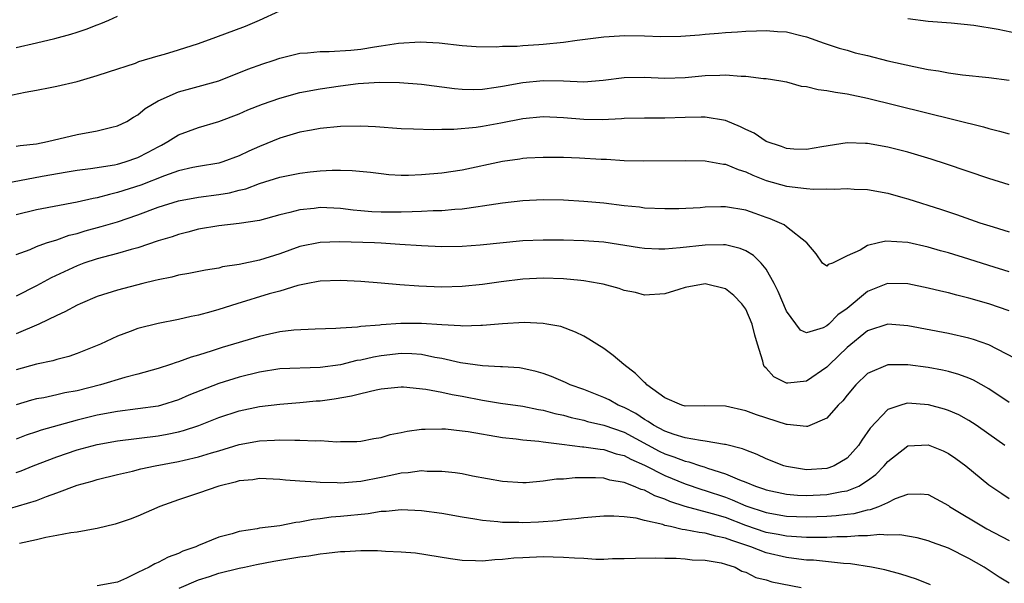
# Model space of a CAD drawing. Units: inches. Extents: x 2625000 to 2628000, y 1518000 to 1520980.
# Drawn here: x 2626615 to 2626713, y 1518347 to 1518403 of the extents above; entities that cross this region are included whole.
import ezdxf

# ---------------------------------------------------------------- set-up
doc = ezdxf.new("R2010")
doc.units = ezdxf.units.IN
doc.header["$MEASUREMENT"] = 0
doc.layers.add('LD26251518_2ft', color=132, linetype='Continuous')

msp = doc.modelspace()

# ---------------------------------------------------------------- linework, layer by layer
at = {"layer": 'LD26251518_2ft'}
for points, elevation in [([(2626613.355, 1518395.355), (2626615.892, 1518395.892), (2626617, 1518396.075), (2626618.354, 1518396.353), (2626619, 1518396.462), (2626621, 1518396.952), (2626623, 1518397.542), (2626624.093, 1518397.907), (2626626.762, 1518398.762), (2626627.104, 1518398.895), (2626629, 1518399.477), (2626629.647, 1518399.647), (2626631, 1518400.054), (2626633, 1518400.683), (2626634.701, 1518401.299), (2626637.612, 1518402.388), (2626639.007, 1518402.993), (2626641, 1518403.902)], 8068), ([(2626615, 1518400.299), (2626617, 1518400.748), (2626618.821, 1518401.179), (2626620.406, 1518401.595), (2626621, 1518401.807), (2626621.91, 1518402.091), (2626623, 1518402.54), (2626623.343, 1518402.657), (2626624.153, 1518403), (2626625, 1518403.386)], 8070), ([(2626703, 1518403.149), (2626705, 1518402.897), (2626707.28, 1518402.72), (2626709.512, 1518402.488), (2626711.891, 1518402.109), (2626714.41, 1518401.59)], 8068), ([(2626615, 1518390.55), (2626615.382, 1518390.618), (2626617, 1518390.787), (2626618.081, 1518391), (2626621, 1518391.711), (2626623, 1518392.07), (2626624.436, 1518392.436), (2626625, 1518392.552), (2626625.927, 1518393), (2626626.586, 1518393.414), (2626627, 1518393.642), (2626627.729, 1518394.271), (2626629, 1518395.036), (2626631, 1518395.916), (2626632.236, 1518396.236), (2626635, 1518397.003), (2626637.856, 1518398.144), (2626639.328, 1518398.672), (2626640.357, 1518399), (2626641, 1518399.228), (2626643, 1518399.738), (2626643.762, 1518399.762), (2626645, 1518399.912), (2626645.882, 1518399.882), (2626648.035, 1518400.036), (2626649, 1518400.144), (2626650.372, 1518400.372), (2626651, 1518400.452), (2626652.731, 1518400.731), (2626654.861, 1518400.861), (2626656.742, 1518400.742), (2626659, 1518400.481), (2626660.396, 1518400.396), (2626662.359, 1518400.359), (2626663, 1518400.412), (2626664.435, 1518400.435), (2626665, 1518400.496), (2626666.576, 1518400.576), (2626667, 1518400.612), (2626669, 1518400.805), (2626670.364, 1518401), (2626673, 1518401.348), (2626674.545, 1518401.455), (2626675, 1518401.479), (2626677, 1518401.452), (2626678.609, 1518401.391), (2626680.576, 1518401.425), (2626682.444, 1518401.556), (2626683, 1518401.622), (2626684.298, 1518401.702), (2626685, 1518401.775), (2626686.166, 1518401.833), (2626687, 1518401.912), (2626688.065, 1518401.935), (2626689, 1518401.982), (2626690.116, 1518401.885), (2626691, 1518401.829), (2626692.57, 1518401.43), (2626693, 1518401.339), (2626694.723, 1518400.723), (2626696.22, 1518400.22), (2626697, 1518400.014), (2626697.781, 1518399.781), (2626699, 1518399.493), (2626701.009, 1518398.991), (2626703.596, 1518398.404), (2626705, 1518398.132), (2626706.001, 1518398.001), (2626707, 1518397.803), (2626708.393, 1518397.607), (2626711, 1518397.334), (2626713, 1518397.06)], 8066), ([(2626613.236, 1518386.764), (2626617.577, 1518387.577), (2626620.016, 1518388.016), (2626621, 1518388.173), (2626622.343, 1518388.343), (2626624.715, 1518388.715), (2626625, 1518388.778), (2626625.75, 1518389), (2626627, 1518389.438), (2626628.036, 1518389.964), (2626629, 1518390.5), (2626629.339, 1518390.661), (2626629.958, 1518391), (2626631, 1518391.657), (2626633, 1518392.38), (2626635, 1518392.986), (2626637, 1518393.754), (2626637.874, 1518394.126), (2626639.297, 1518394.703), (2626641, 1518395.301), (2626643, 1518395.848), (2626645, 1518396.226), (2626647, 1518396.516), (2626648.731, 1518396.731), (2626650.863, 1518396.863), (2626652.827, 1518396.827), (2626655, 1518396.669), (2626658.251, 1518396.251), (2626659, 1518396.181), (2626660.161, 1518396.161), (2626661, 1518396.174), (2626662.362, 1518396.362), (2626663, 1518396.468), (2626665, 1518396.849), (2626667, 1518397.044), (2626668.996, 1518396.996), (2626671, 1518396.913), (2626672.935, 1518397.065), (2626675, 1518397.343), (2626677, 1518397.378), (2626679, 1518397.27), (2626681, 1518397.33), (2626683, 1518397.521), (2626684.444, 1518397.556), (2626685, 1518397.587), (2626686.546, 1518397.454), (2626687, 1518397.455), (2626688.762, 1518397.238), (2626689, 1518397.227), (2626690.452, 1518397), (2626691, 1518396.892), (2626692.476, 1518396.476), (2626693, 1518396.439), (2626694.133, 1518396.133), (2626695, 1518396.062), (2626695.868, 1518395.868), (2626697, 1518395.706), (2626699, 1518395.28), (2626710.457, 1518392.457), (2626711, 1518392.29), (2626712.043, 1518392.043), (2626713, 1518391.765)], 8064), ([(2626713, 1518386.725), (2626711, 1518387.357), (2626706.791, 1518388.791), (2626705.283, 1518389.283), (2626703, 1518389.952), (2626701, 1518390.46), (2626699, 1518390.816), (2626698.811, 1518390.811), (2626697, 1518390.869), (2626694.493, 1518390.493), (2626693, 1518390.232), (2626691.74, 1518390.261), (2626691, 1518390.33), (2626690.521, 1518390.521), (2626689, 1518391.004), (2626687.826, 1518391.827), (2626687, 1518392.2), (2626686.475, 1518392.475), (2626685, 1518393.091), (2626683, 1518393.432), (2626682.598, 1518393.402), (2626681, 1518393.38), (2626679, 1518393.308), (2626677, 1518393.329), (2626675, 1518393.294), (2626674.734, 1518393.266), (2626672.832, 1518393.168), (2626671, 1518393.176), (2626669, 1518393.355), (2626667, 1518393.464), (2626665, 1518393.264), (2626662.821, 1518392.821), (2626661, 1518392.482), (2626660.382, 1518392.382), (2626658.183, 1518392.183), (2626657, 1518392.187), (2626656.161, 1518392.161), (2626654.22, 1518392.22), (2626653, 1518392.271), (2626650.454, 1518392.454), (2626649, 1518392.527), (2626647, 1518392.487), (2626645, 1518392.287), (2626644.145, 1518392.145), (2626643, 1518391.926), (2626641, 1518391.335), (2626639, 1518390.521), (2626637.944, 1518390.057), (2626637, 1518389.601), (2626635.386, 1518389), (2626635, 1518388.883), (2626633, 1518388.545), (2626632.436, 1518388.435), (2626631, 1518388.106), (2626629.631, 1518387.632), (2626627.283, 1518386.718), (2626625, 1518385.968), (2626624.204, 1518385.796), (2626623, 1518385.448), (2626622.611, 1518385.389), (2626621, 1518385.021), (2626617, 1518384.255), (2626615, 1518383.762)], 8062), ([(2626615, 1518379.864), (2626616.369, 1518380.369), (2626617, 1518380.637), (2626618.005, 1518381), (2626619, 1518381.314), (2626620.239, 1518381.761), (2626621, 1518381.947), (2626621.808, 1518382.192), (2626623.39, 1518382.61), (2626625, 1518383.093), (2626627, 1518383.775), (2626629, 1518384.528), (2626631, 1518385.161), (2626633, 1518385.523), (2626635, 1518385.783), (2626636.044, 1518385.956), (2626637, 1518386.202), (2626637.652, 1518386.348), (2626639, 1518386.853), (2626641, 1518387.488), (2626643, 1518387.895), (2626644.013, 1518388.013), (2626645, 1518388.108), (2626646.175, 1518388.175), (2626647, 1518388.18), (2626648.158, 1518388.158), (2626649.976, 1518387.976), (2626651, 1518387.84), (2626651.767, 1518387.767), (2626653, 1518387.694), (2626653.701, 1518387.701), (2626655, 1518387.764), (2626657, 1518387.934), (2626659, 1518388.203), (2626663, 1518389.089), (2626664.696, 1518389.304), (2626665, 1518389.36), (2626665.394, 1518389.394), (2626667, 1518389.477), (2626669, 1518389.475), (2626670.586, 1518389.413), (2626672.728, 1518389.272), (2626673.256, 1518389.256), (2626675, 1518389.151), (2626676.895, 1518389.105), (2626681, 1518389.133), (2626683, 1518389.098), (2626684.787, 1518388.787), (2626685, 1518388.773), (2626686.236, 1518388.236), (2626687, 1518388.031), (2626687.685, 1518387.685), (2626689, 1518387.176), (2626691, 1518386.595), (2626693, 1518386.366), (2626693.683, 1518386.317), (2626695, 1518386.345), (2626695.707, 1518386.293), (2626697, 1518386.383), (2626697.693, 1518386.307), (2626699, 1518386.278), (2626701, 1518385.904), (2626702.499, 1518385.501), (2626703, 1518385.352), (2626706.297, 1518384.296), (2626707.799, 1518383.799), (2626710.111, 1518383), (2626711.42, 1518382.58), (2626713, 1518382.09)], 8060), ([(2626713, 1518378.136), (2626711, 1518378.787), (2626709, 1518379.411), (2626707, 1518380.012), (2626706.219, 1518380.219), (2626705, 1518380.587), (2626703, 1518381.055), (2626700.815, 1518381.185), (2626700.081, 1518381), (2626699, 1518380.762), (2626698.289, 1518380.289), (2626697, 1518379.737), (2626695.561, 1518379), (2626695.142, 1518378.858), (2626695, 1518378.697), (2626694.57, 1518379), (2626693.934, 1518379.934), (2626693.026, 1518381), (2626691, 1518382.587), (2626690.793, 1518382.793), (2626690.335, 1518383), (2626689.392, 1518383.392), (2626689, 1518383.506), (2626687.914, 1518383.914), (2626687, 1518384.221), (2626685, 1518384.569), (2626684.55, 1518384.55), (2626683, 1518384.531), (2626682.482, 1518384.482), (2626680.378, 1518384.378), (2626679, 1518384.368), (2626677, 1518384.444), (2626676.517, 1518384.517), (2626675, 1518384.663), (2626673, 1518384.917), (2626671, 1518385.108), (2626669, 1518385.219), (2626667, 1518385.249), (2626665, 1518385.162), (2626663, 1518384.937), (2626661, 1518384.616), (2626660.573, 1518384.573), (2626659, 1518384.337), (2626658.298, 1518384.298), (2626657, 1518384.18), (2626656.163, 1518384.163), (2626655, 1518384.093), (2626654.085, 1518384.085), (2626653, 1518384.031), (2626651, 1518384.032), (2626650.082, 1518384.082), (2626649, 1518384.173), (2626648.248, 1518384.248), (2626647, 1518384.404), (2626645, 1518384.493), (2626644.411, 1518384.411), (2626643, 1518384.276), (2626641.995, 1518383.995), (2626641, 1518383.767), (2626639, 1518383.229), (2626637, 1518382.917), (2626635, 1518382.678), (2626633, 1518382.345), (2626631.938, 1518382.061), (2626631, 1518381.843), (2626630.382, 1518381.618), (2626629, 1518381.193), (2626627, 1518380.505), (2626626.342, 1518380.342), (2626625, 1518379.944), (2626623.601, 1518379.601), (2626623, 1518379.439), (2626621.673, 1518379), (2626621, 1518378.746), (2626618.449, 1518377.551), (2626617, 1518376.766), (2626615, 1518375.734)], 8058), ([(2626713, 1518374.288), (2626711, 1518374.987), (2626709, 1518375.558), (2626707.834, 1518375.834), (2626707, 1518376.066), (2626706.233, 1518376.233), (2626705, 1518376.539), (2626703, 1518376.951), (2626700.996, 1518377.004), (2626699, 1518376.215), (2626697, 1518374.532), (2626696.094, 1518373.906), (2626695.201, 1518373), (2626695, 1518372.818), (2626694.632, 1518372.632), (2626693, 1518372.138), (2626692.399, 1518372.399), (2626691, 1518374.283), (2626690.202, 1518376.202), (2626689.814, 1518377), (2626689, 1518378.421), (2626688.528, 1518379), (2626687.761, 1518379.761), (2626687, 1518380.218), (2626686.453, 1518380.453), (2626685, 1518380.8), (2626684.815, 1518380.815), (2626683, 1518380.795), (2626680.53, 1518380.53), (2626679, 1518380.399), (2626678.402, 1518380.402), (2626677, 1518380.447), (2626676.512, 1518380.512), (2626673, 1518381.071), (2626671, 1518381.222), (2626669, 1518381.271), (2626667, 1518381.281), (2626665, 1518381.198), (2626660.785, 1518380.785), (2626659, 1518380.662), (2626657, 1518380.628), (2626655, 1518380.7), (2626652.863, 1518380.863), (2626651, 1518380.976), (2626650.362, 1518381), (2626646.89, 1518381.11), (2626645, 1518381.055), (2626643, 1518380.635), (2626641, 1518379.936), (2626639, 1518379.312), (2626637, 1518378.88), (2626635.371, 1518378.63), (2626635, 1518378.527), (2626633.68, 1518378.321), (2626632.025, 1518377.975), (2626631, 1518377.809), (2626630.371, 1518377.629), (2626629, 1518377.368), (2626628.719, 1518377.281), (2626627.507, 1518377), (2626625, 1518376.35), (2626623, 1518375.713), (2626621.321, 1518375), (2626621, 1518374.849), (2626619.815, 1518374.185), (2626619, 1518373.839), (2626617.226, 1518373), (2626615, 1518372.018)], 8056), ([(2626713.598, 1518369.598), (2626711, 1518370.933), (2626709.477, 1518371.477), (2626709, 1518371.614), (2626707, 1518372.074), (2626703, 1518372.826), (2626701, 1518372.977), (2626699, 1518372.313), (2626697, 1518370.69), (2626695.256, 1518369), (2626695, 1518368.734), (2626693, 1518367.349), (2626691.154, 1518367.154), (2626691, 1518367.158), (2626689.774, 1518367.774), (2626689, 1518368.633), (2626688.812, 1518368.812), (2626688.734, 1518369), (2626688.674, 1518369.326), (2626688.149, 1518371), (2626687.892, 1518371.893), (2626687.641, 1518373), (2626687, 1518374.449), (2626686.605, 1518375), (2626685.821, 1518375.82), (2626685, 1518376.455), (2626683, 1518376.964), (2626681, 1518376.606), (2626680.4, 1518376.399), (2626679, 1518375.981), (2626677, 1518375.845), (2626676.099, 1518376.099), (2626675, 1518376.291), (2626674.505, 1518376.505), (2626672.919, 1518376.919), (2626672.522, 1518377), (2626671, 1518377.264), (2626670.72, 1518377.28), (2626669, 1518377.463), (2626667, 1518377.526), (2626665, 1518377.423), (2626662.842, 1518377.159), (2626661, 1518376.909), (2626659, 1518376.717), (2626657, 1518376.652), (2626654.72, 1518376.72), (2626652.863, 1518376.863), (2626651, 1518377.038), (2626649, 1518377.195), (2626647, 1518377.302), (2626645, 1518377.232), (2626644.813, 1518377.187), (2626643.768, 1518377), (2626642.799, 1518376.799), (2626641, 1518376.254), (2626639.966, 1518375.966), (2626636.768, 1518375), (2626635, 1518374.437), (2626634.199, 1518374.199), (2626633, 1518373.877), (2626632.256, 1518373.744), (2626631, 1518373.437), (2626629, 1518373.049), (2626627, 1518372.542), (2626626.244, 1518372.244), (2626625, 1518371.793), (2626623.307, 1518371), (2626621.664, 1518370.336), (2626621, 1518370.086), (2626620.192, 1518369.808), (2626619, 1518369.5), (2626618.627, 1518369.373), (2626617, 1518369.022), (2626615, 1518368.461)], 8054), ([(2626713, 1518365.265), (2626711, 1518366.607), (2626709.466, 1518367.466), (2626709, 1518367.666), (2626708.021, 1518368.021), (2626707, 1518368.3), (2626706.427, 1518368.427), (2626705, 1518368.693), (2626703, 1518368.973), (2626701, 1518368.974), (2626699, 1518368.099), (2626697.846, 1518367), (2626697, 1518365.974), (2626696.583, 1518365.417), (2626696.131, 1518365), (2626695, 1518363.71), (2626693.101, 1518362.899), (2626693, 1518362.878), (2626691.092, 1518363.092), (2626691, 1518363.088), (2626688.045, 1518364.045), (2626687, 1518364.44), (2626685, 1518364.878), (2626682.908, 1518364.908), (2626681, 1518364.906), (2626680.681, 1518365), (2626679, 1518365.698), (2626677.236, 1518367), (2626677.122, 1518367.122), (2626677, 1518367.213), (2626676.116, 1518368.116), (2626674.949, 1518369), (2626673.897, 1518369.897), (2626673, 1518370.566), (2626672.295, 1518371), (2626671.515, 1518371.515), (2626671, 1518371.803), (2626670.21, 1518372.21), (2626668.741, 1518372.741), (2626667.364, 1518373), (2626667, 1518373.064), (2626665.141, 1518373.141), (2626663, 1518373.001), (2626661, 1518372.837), (2626660.847, 1518372.847), (2626659, 1518372.801), (2626658.832, 1518372.832), (2626657, 1518372.925), (2626655, 1518373.057), (2626652.949, 1518373.051), (2626651, 1518372.911), (2626650.892, 1518372.892), (2626649, 1518372.745), (2626648.69, 1518372.69), (2626647, 1518372.599), (2626646.557, 1518372.557), (2626644.503, 1518372.503), (2626642.39, 1518372.39), (2626641, 1518372.213), (2626640.005, 1518372.005), (2626639, 1518371.773), (2626635.325, 1518370.675), (2626634.351, 1518370.351), (2626633, 1518369.935), (2626632.263, 1518369.737), (2626631, 1518369.252), (2626630.798, 1518369.203), (2626630.226, 1518369), (2626629, 1518368.603), (2626627, 1518368.047), (2626625.723, 1518367.723), (2626623.325, 1518367), (2626621, 1518366.419), (2626619.805, 1518366.195), (2626619, 1518366.001), (2626617.724, 1518365.724), (2626617, 1518365.598), (2626616.522, 1518365.478), (2626615, 1518365.035)], 8052), ([(2626712.56, 1518361), (2626711, 1518362.122), (2626709.745, 1518363), (2626709, 1518363.482), (2626708.02, 1518364.019), (2626707, 1518364.469), (2626706.6, 1518364.6), (2626705.024, 1518365.024), (2626703, 1518365.186), (2626702.833, 1518365.167), (2626702.287, 1518365), (2626701, 1518364.567), (2626699.27, 1518362.73), (2626698.453, 1518361.547), (2626698.106, 1518361), (2626697, 1518359.765), (2626695.736, 1518359), (2626695.21, 1518358.79), (2626695, 1518358.735), (2626693, 1518358.615), (2626691, 1518358.928), (2626690.763, 1518359), (2626689, 1518359.696), (2626688.122, 1518360.123), (2626687, 1518360.531), (2626686.677, 1518360.677), (2626685, 1518361.105), (2626684.888, 1518361.111), (2626683, 1518361.449), (2626682.514, 1518361.486), (2626681, 1518361.772), (2626679.916, 1518362.084), (2626679, 1518362.409), (2626677.887, 1518363), (2626677.38, 1518363.38), (2626677, 1518363.575), (2626676.159, 1518364.159), (2626675, 1518364.764), (2626674.412, 1518365), (2626673.515, 1518365.515), (2626673, 1518365.758), (2626671, 1518366.528), (2626669.67, 1518367), (2626669.222, 1518367.222), (2626667.823, 1518367.823), (2626667, 1518368.123), (2626666.318, 1518368.318), (2626665, 1518368.608), (2626664.657, 1518368.657), (2626663, 1518368.759), (2626662.787, 1518368.788), (2626661, 1518368.856), (2626658.841, 1518369.159), (2626657, 1518369.579), (2626656.302, 1518369.698), (2626655, 1518369.975), (2626654.044, 1518370.044), (2626653, 1518370.077), (2626651, 1518369.858), (2626650.268, 1518369.732), (2626649, 1518369.441), (2626648.619, 1518369.381), (2626647, 1518368.982), (2626645, 1518368.71), (2626641, 1518368.569), (2626639, 1518368.252), (2626637, 1518367.746), (2626635, 1518367.121), (2626632.034, 1518365.966), (2626631, 1518365.524), (2626629.349, 1518365), (2626629, 1518364.905), (2626627, 1518364.611), (2626625, 1518364.366), (2626623, 1518363.992), (2626621, 1518363.505), (2626617.468, 1518362.532), (2626617, 1518362.361), (2626615.973, 1518362.027), (2626615, 1518361.645)], 8050), ([(2626615, 1518358.338), (2626615.493, 1518358.507), (2626616.687, 1518359), (2626619, 1518359.89), (2626621, 1518360.579), (2626623, 1518361.12), (2626625, 1518361.471), (2626629, 1518361.959), (2626629.886, 1518362.114), (2626631, 1518362.358), (2626631.514, 1518362.486), (2626633.013, 1518362.987), (2626635, 1518363.76), (2626637, 1518364.414), (2626639, 1518364.852), (2626641, 1518365.099), (2626643, 1518365.245), (2626644.598, 1518365.402), (2626645, 1518365.428), (2626646.381, 1518365.619), (2626648.096, 1518365.904), (2626649, 1518366.151), (2626650.514, 1518366.514), (2626651, 1518366.597), (2626653, 1518366.798), (2626653.205, 1518366.795), (2626655.416, 1518366.583), (2626657, 1518366.269), (2626658.027, 1518366.027), (2626659, 1518365.867), (2626661, 1518365.486), (2626662.803, 1518365.197), (2626665, 1518364.88), (2626666.557, 1518364.557), (2626667, 1518364.491), (2626668.165, 1518364.165), (2626669, 1518363.997), (2626669.768, 1518363.768), (2626671, 1518363.499), (2626671.382, 1518363.382), (2626673, 1518363.014), (2626675, 1518362.316), (2626678.447, 1518360.447), (2626679, 1518360.184), (2626679.899, 1518359.899), (2626681, 1518359.453), (2626681.389, 1518359.389), (2626682.536, 1518359), (2626682.894, 1518358.895), (2626683.229, 1518358.77), (2626685, 1518358.225), (2626686.37, 1518357.63), (2626687, 1518357.397), (2626687.954, 1518357), (2626688.742, 1518356.743), (2626689, 1518356.643), (2626691, 1518356.218), (2626692.115, 1518356.115), (2626693, 1518356.074), (2626695, 1518356.161), (2626696.463, 1518356.463), (2626697, 1518356.541), (2626698.14, 1518357), (2626699, 1518357.537), (2626699.842, 1518358.159), (2626700.641, 1518359), (2626701, 1518359.442), (2626703, 1518360.963), (2626705, 1518361.083), (2626706.477, 1518360.477), (2626707, 1518360.228), (2626707.733, 1518359.733), (2626708.713, 1518359), (2626711, 1518357.122), (2626712.253, 1518356.253), (2626713, 1518355.77)], 8048), ([(2626613.463, 1518354.537), (2626617, 1518355.591), (2626617.979, 1518355.979), (2626619, 1518356.324), (2626621, 1518357.079), (2626622.511, 1518357.489), (2626623, 1518357.647), (2626625, 1518358.14), (2626626.479, 1518358.478), (2626627.304, 1518358.696), (2626628.702, 1518359), (2626631, 1518359.417), (2626631.56, 1518359.56), (2626633, 1518359.875), (2626634.288, 1518360.288), (2626635, 1518360.49), (2626637, 1518361.108), (2626639, 1518361.469), (2626640.481, 1518361.519), (2626641, 1518361.568), (2626642.482, 1518361.518), (2626643, 1518361.55), (2626644.536, 1518361.464), (2626645, 1518361.498), (2626646.629, 1518361.371), (2626647, 1518361.396), (2626648.608, 1518361.392), (2626649, 1518361.422), (2626650.292, 1518361.707), (2626651, 1518361.807), (2626651.901, 1518362.099), (2626653, 1518362.299), (2626653.574, 1518362.426), (2626655, 1518362.606), (2626655.37, 1518362.63), (2626657, 1518362.657), (2626657.365, 1518362.636), (2626659, 1518362.469), (2626659.617, 1518362.383), (2626663, 1518361.801), (2626664.35, 1518361.65), (2626665, 1518361.553), (2626666.573, 1518361.427), (2626667, 1518361.361), (2626668.845, 1518361.155), (2626670.876, 1518360.876), (2626671, 1518360.875), (2626672.63, 1518360.63), (2626673, 1518360.608), (2626674.199, 1518360.199), (2626675, 1518360.016), (2626675.642, 1518359.642), (2626677, 1518359.064), (2626679, 1518358.047), (2626681, 1518357.236), (2626682.656, 1518356.656), (2626683, 1518356.561), (2626685, 1518355.891), (2626685.657, 1518355.656), (2626687, 1518355.068), (2626689, 1518354.401), (2626691, 1518354.042), (2626693, 1518353.954), (2626694.016, 1518353.984), (2626695, 1518354.026), (2626695.909, 1518354.091), (2626697, 1518354.238), (2626697.693, 1518354.307), (2626699, 1518354.653), (2626699.314, 1518354.686), (2626700.112, 1518355), (2626701, 1518355.393), (2626701.78, 1518355.78), (2626703, 1518356.214), (2626704.252, 1518356.252), (2626705, 1518356.17), (2626707, 1518355.079), (2626707.108, 1518355), (2626710.792, 1518352.792), (2626713, 1518351.615)], 8046), ([(2626713, 1518347.407), (2626712.016, 1518348.016), (2626710.524, 1518349), (2626709, 1518349.848), (2626707, 1518350.864), (2626705.435, 1518351.435), (2626705, 1518351.607), (2626703.897, 1518351.897), (2626702.193, 1518352.193), (2626701, 1518352.166), (2626700.225, 1518352.225), (2626699, 1518352.088), (2626698.107, 1518352.107), (2626697, 1518351.987), (2626695.989, 1518351.988), (2626695, 1518351.914), (2626693.938, 1518351.938), (2626693, 1518351.91), (2626692, 1518352), (2626691, 1518352.044), (2626690.209, 1518352.209), (2626689, 1518352.43), (2626687, 1518353.127), (2626685, 1518353.886), (2626683.728, 1518354.272), (2626681, 1518354.993), (2626679.487, 1518355.487), (2626679, 1518355.706), (2626678.034, 1518356.034), (2626677, 1518356.582), (2626676.66, 1518356.659), (2626675.919, 1518357), (2626675, 1518357.36), (2626673.588, 1518357.588), (2626673, 1518357.767), (2626672.174, 1518357.826), (2626670.173, 1518357.827), (2626669, 1518357.696), (2626668.318, 1518357.682), (2626667, 1518357.479), (2626665.328, 1518357.328), (2626665, 1518357.322), (2626663, 1518357.448), (2626660.013, 1518357.987), (2626659, 1518358.201), (2626658.319, 1518358.319), (2626657, 1518358.452), (2626655.546, 1518358.454), (2626655, 1518358.5), (2626653.685, 1518358.315), (2626653, 1518358.29), (2626651.967, 1518358.033), (2626651, 1518357.865), (2626649, 1518357.451), (2626648.566, 1518357.434), (2626647, 1518357.289), (2626646.684, 1518357.316), (2626645, 1518357.353), (2626644.601, 1518357.399), (2626643, 1518357.473), (2626641.571, 1518357.571), (2626641, 1518357.641), (2626639, 1518357.741), (2626638.366, 1518357.634), (2626637, 1518357.507), (2626636.616, 1518357.384), (2626634.996, 1518357), (2626633, 1518356.315), (2626631, 1518355.655), (2626629.188, 1518355), (2626627, 1518354.023), (2626626.261, 1518353.739), (2626624.771, 1518353.229), (2626623, 1518352.808), (2626622.79, 1518352.79), (2626621, 1518352.466), (2626620.4, 1518352.4), (2626619, 1518352.114), (2626617.917, 1518351.917), (2626617, 1518351.695), (2626615.325, 1518351.325)], 8044), ([(2626705.243, 1518347.243), (2626703.829, 1518347.829), (2626702.308, 1518348.308), (2626700.72, 1518348.72), (2626699.41, 1518349), (2626697.336, 1518349.336), (2626696.656, 1518349.344), (2626693.684, 1518349.684), (2626693, 1518349.701), (2626692.219, 1518349.781), (2626691, 1518349.96), (2626689, 1518350.42), (2626687.482, 1518351), (2626685.615, 1518351.615), (2626685, 1518351.87), (2626684.051, 1518352.051), (2626683, 1518352.364), (2626682.408, 1518352.408), (2626681, 1518352.695), (2626680.713, 1518352.713), (2626679.573, 1518353), (2626679, 1518353.126), (2626678.802, 1518353.198), (2626677, 1518353.62), (2626676.166, 1518353.834), (2626675, 1518353.962), (2626673.961, 1518354.039), (2626673, 1518354.016), (2626671, 1518353.879), (2626670.238, 1518353.762), (2626669, 1518353.672), (2626668.417, 1518353.583), (2626666.548, 1518353.452), (2626665, 1518353.375), (2626664.609, 1518353.391), (2626663, 1518353.394), (2626662.539, 1518353.461), (2626661, 1518353.594), (2626660.264, 1518353.736), (2626659, 1518353.932), (2626657, 1518354.286), (2626655, 1518354.566), (2626653, 1518354.658), (2626651.504, 1518354.496), (2626651, 1518354.478), (2626649.739, 1518354.261), (2626647, 1518353.984), (2626646.082, 1518353.918), (2626645, 1518353.776), (2626644.29, 1518353.71), (2626643, 1518353.451), (2626642.579, 1518353.421), (2626641, 1518353.085), (2626639, 1518352.831), (2626638.781, 1518352.781), (2626637, 1518352.525), (2626636.299, 1518352.299), (2626635, 1518351.952), (2626633, 1518351.128), (2626632.725, 1518351), (2626631.429, 1518350.571), (2626631, 1518350.357), (2626629.999, 1518350.001), (2626629, 1518349.447), (2626628.674, 1518349.326), (2626628.119, 1518349), (2626627, 1518348.46), (2626625.899, 1518347.899), (2626625, 1518347.524), (2626623, 1518347.162)], 8042), ([(2626631.082, 1518346.918), (2626633, 1518347.746), (2626634.09, 1518348.09), (2626635, 1518348.402), (2626637, 1518348.893), (2626637.54, 1518349), (2626638.725, 1518349.275), (2626640.413, 1518349.587), (2626643, 1518350.008), (2626643.87, 1518350.13), (2626645, 1518350.324), (2626645.615, 1518350.385), (2626647, 1518350.553), (2626647.446, 1518350.554), (2626649, 1518350.642), (2626650.656, 1518350.656), (2626651.433, 1518350.567), (2626653, 1518350.518), (2626654.397, 1518350.397), (2626657.846, 1518349.846), (2626659, 1518349.683), (2626660.336, 1518349.664), (2626661, 1518349.613), (2626662.243, 1518349.757), (2626663, 1518349.774), (2626664.095, 1518349.905), (2626665, 1518349.964), (2626667, 1518350.045), (2626667.995, 1518350.005), (2626669, 1518349.995), (2626670.097, 1518349.903), (2626671, 1518349.875), (2626672.201, 1518349.8), (2626673, 1518349.8), (2626673.84, 1518349.84), (2626675, 1518349.844), (2626676.114, 1518349.886), (2626678.07, 1518349.93), (2626679, 1518349.872), (2626680.119, 1518349.881), (2626681, 1518349.805), (2626681.722, 1518349.722), (2626683, 1518349.689), (2626684.583, 1518349.417), (2626685, 1518349.308), (2626685.955, 1518349), (2626686.616, 1518348.616), (2626687, 1518348.515), (2626687.991, 1518347.991), (2626689, 1518347.746), (2626689.559, 1518347.559), (2626692.455, 1518347)], 8040)]:
    msp.add_lwpolyline(points, dxfattribs=dict(at, elevation=elevation))

doc.saveas('drawing.dxf')
